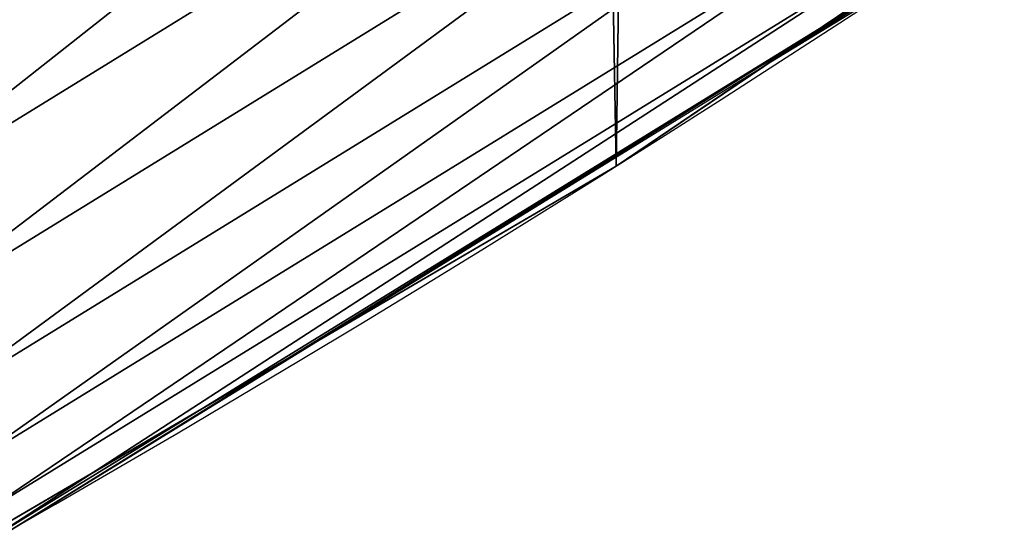
# Model space of a CAD drawing. Extents: x 2187 to 3984, y 1390 to 2039.
# Drawn here: x 3869 to 3882, y 1431 to 1437 of the extents above; entities that cross this region are included whole.
import ezdxf

# ---------------------------------------------------------------- set-up
doc = ezdxf.new("R2010")
doc.units = 0
doc.header["$LTSCALE"] = 25.4
doc.layers.get('0').update_dxf_attribs({"color": 13, "linetype": 'CONTINUOUS'})

msp = doc.modelspace()

# ---------------------------------------------------------------- linework, layer by layer
at = {"color": 0}
for p, q in [((3866.24378572055, 1434.402410114031, 453.4775339047579), (3878.784567707328, 1442.131490790949, 453.4775339047579)), ((3866.24378572055, 1434.402410114031, 453.4775339047579), (3878.784567707328, 1442.131490790949, 453.4775339047579)), ((3879.001369678694, 1436.756254489692, 440), (3885.46758009082, 1441.127116840599, 440)), ((3866.977896143604, 1433.119084636135, 451.5419760184574), (3879.60103984569, 1440.898926130279, 451.5419760184574)), ((3866.977896143604, 1433.119084636135, 451.5419760184574), (3879.60103984569, 1440.898926130279, 451.5419760184574)), ((3867.584433437777, 1432.0587744451, 449.4350018913004), (3880.275626101405, 1439.880555581789, 449.4350018913004)), ((3867.584433437777, 1432.0587744451, 449.4350018913004), (3880.275626101405, 1439.880555581789, 449.4350018913004)), ((3868.053647444392, 1431.238524152555, 447.1904813813707), (3880.7974824207, 1439.092749572394, 447.1904813813707)), ((3868.053647444392, 1431.238524152555, 447.1904813813707), (3880.7974824207, 1439.092749572394, 447.1904813813707)), ((3868.377995492838, 1430.671519378878, 444.8444954211096), (3881.158219901565, 1438.548172176791, 444.8444954211096)), ((3868.377995492838, 1430.671519378878, 444.8444954211096), (3881.158219901565, 1438.548172176791, 444.8444954211096)), ((3868.552263649906, 1430.36687479282, 442.4347560120629), (3881.352039646363, 1438.255577540973, 442.4347560120629)), ((3868.552263649906, 1430.36687479282, 442.4347560120629), (3881.352039646363, 1438.255577540973, 442.4347560120629)), ((3879.001369678694, 1436.756254489692, 440), (3881.375825979798, 1438.219669158282, 440)), ((3872.986945595288, 1433.049470573437, 440), (3879.001369678694, 1436.756254489692, 440)), ((3876.988121333002, 1435.395390732349, 440), (3879.001369678694, 1436.756254489692, 440)), ((3872.986945595288, 1433.049470573437, 440), (3876.988121333002, 1435.395390732349, 440)), ((3876.988121333002, 1435.395390732349), (3876.988121333002, 1435.395390732349, 440)), ((3876.988121333002, 1435.395390732349), (3876.988121333002, 1435.395390732349, 440)), ((3866.246993360024, 1429.097784655276, 440), (3872.986945595288, 1433.049470573437, 440)), ((3868.573650534383, 1430.329487592093, 440), (3872.986945595288, 1433.049470573437, 440))]:
    msp.add_line(p, q, dxfattribs=at)
at = {"color": 95}
msp.add_arc((3754.464681371949, 1629.807580783189), 229.8001152746743, 239.771179569038, 59.77117956903879, dxfattribs=at)
msp.add_arc((3754.464681371949, 1629.807580783189), 229.8001152746743, 239.771179569038, 59.77117956903879, dxfattribs=at)
msp.add_arc((3754.464681371949, 1629.807580783189), 229.8001152746743, 239.771179569038, 59.77117956903879, dxfattribs=at)
msp.add_arc((3754.464681371949, 1629.807580783189), 229.8001152746743, 239.771179569038, 59.77117956903879, dxfattribs=at)
msp.add_arc((3754.464681371949, 1629.807580783189), 229.8001152746743, 239.771179569038, 59.77117956903879, dxfattribs=at)
msp.add_arc((3754.464681371949, 1629.807580783189), 229.8001152746743, 239.771179569038, 59.77117956903879, dxfattribs=at)
msp.add_arc((3754.464681371949, 1629.807580783189), 229.8001152746743, 239.771179569038, 59.77117956903879, dxfattribs=at)
msp.add_arc((3754.464681371949, 1629.807580783189), 229.8001152746743, 239.771179569038, 59.77117956903879, dxfattribs=at)
msp.add_arc((3754.464681371949, 1629.807580783189), 229.8001152746743, 239.771179569038, 59.77117956903879, dxfattribs=at)
msp.add_arc((3754.464681371949, 1629.807580783189), 229.8001152746743, 239.771179569038, 59.77117956903879, dxfattribs=at)
msp.add_arc((3754.464681371949, 1629.807580783189), 229.8001152746743, 239.771179569038, 59.77117956903879, dxfattribs=at)
msp.add_arc((3754.464681371949, 1629.807580783189), 229.8001152746743, 239.771179569038, 59.77117956903879, dxfattribs=at)
msp.add_arc((3754.464681371949, 1629.807580783189), 229.8001152746743, 239.771179569038, 59.77117956903879, dxfattribs=at)
msp.add_arc((3754.464681371949, 1629.807580783189), 229.8001152746743, 239.771179569038, 59.77117956903879, dxfattribs=at)
msp.add_arc((3754.464681371949, 1629.807580783189), 229.8001152746743, 239.771179569038, 59.77117956903879, dxfattribs=at)
msp.add_arc((3754.464681371949, 1629.807580783189), 229.8001152746743, 239.771179569038, 59.77117956903879, dxfattribs=at)
msp.add_arc((3754.464681371949, 1629.807580783189), 229.8001152746743, 239.771179569038, 59.77117956903879, dxfattribs=at)
msp.add_arc((3754.464681371949, 1629.807580783189), 229.8001152746743, 239.771179569038, 59.77117956903879, dxfattribs=at)
msp.add_arc((3754.464681371949, 1629.807580783189), 229.8001152746743, 239.771179569038, 59.77117956903879, dxfattribs=at)
msp.add_arc((3754.464681371949, 1629.807580783189), 229.8001152746743, 239.771179569038, 59.77117956903879, dxfattribs=at)
msp.add_arc((3754.464681371949, 1629.807580783189), 229.8001152746743, 239.771179569038, 59.77117956903879, dxfattribs=at)
msp.add_arc((3754.464681371949, 1629.807580783189), 229.8001152746743, 239.771179569038, 59.77117956903879, dxfattribs=at)
msp.add_arc((3754.464681371949, 1629.807580783189), 229.8001152746743, 239.771179569038, 59.77117956903879, dxfattribs=at)
msp.add_arc((3754.464681371949, 1629.807580783189), 229.8001152746743, 239.771179569038, 59.77117956903879, dxfattribs=at)
msp.add_arc((3754.464681371949, 1629.807580783189), 229.8001152746743, 239.771179569038, 59.77117956903879, dxfattribs=at)
msp.add_arc((3754.464681371949, 1629.807580783189), 229.8001152746743, 239.771179569038, 59.77117956903879, dxfattribs=at)
msp.add_arc((3754.464681371949, 1629.807580783189), 229.8001152746743, 239.771179569038, 59.77117956903879, dxfattribs=at)
msp.add_arc((3754.464681371949, 1629.807580783189), 229.8001152746743, 239.771179569038, 59.77117956903879, dxfattribs=at)
msp.add_arc((3754.464681371949, 1629.807580783189), 229.8001152746743, 239.771179569038, 59.77117956903879, dxfattribs=at)
msp.add_arc((3754.464681371949, 1629.807580783189), 229.8001152746743, 239.771179569038, 59.77117956903879, dxfattribs=at)
msp.add_arc((3754.464681371949, 1629.807580783189), 229.8001152746743, 239.771179569038, 59.77117956903879, dxfattribs=at)
msp.add_arc((3754.464681371949, 1629.807580783189), 229.8001152746743, 239.771179569038, 59.77117956903879, dxfattribs=at)
msp.add_arc((3754.464681371949, 1629.807580783189), 229.8001152746743, 239.771179569038, 59.77117956903879, dxfattribs=at)
msp.add_arc((3754.464681371949, 1629.807580783189), 229.8001152746743, 239.771179569038, 59.77117956903879, dxfattribs=at)
msp.add_arc((3754.464681371949, 1629.807580783189), 229.8001152746743, 239.771179569038, 59.77117956903879, dxfattribs=at)
msp.add_arc((3754.464681371949, 1629.807580783189), 229.8001152746743, 239.771179569038, 59.77117956903879, dxfattribs=at)
msp.add_arc((3754.464681371949, 1629.807580783189), 229.8001152746743, 239.771179569038, 59.77117956903879, dxfattribs=at)
msp.add_arc((3754.464681371949, 1629.807580783189), 229.8001152746743, 239.771179569038, 59.77117956903879, dxfattribs=at)
msp.add_arc((3754.464681371949, 1629.807580783189), 229.8001152746743, 239.771179569038, 59.77117956903879, dxfattribs=at)
msp.add_arc((3754.464681371949, 1629.807580783189), 229.8001152746743, 239.771179569038, 59.77117956903879, dxfattribs=at)
msp.add_arc((3754.464681371949, 1629.807580783189), 229.8001152746743, 239.771179569038, 59.77117956903879, dxfattribs=at)
msp.add_arc((3754.464681371949, 1629.807580783189), 229.8001152746743, 239.771179569038, 59.77117956903879, dxfattribs=at)
msp.add_arc((3754.464681371949, 1629.807580783189), 229.8001152746743, 239.771179569038, 59.77117956903879, dxfattribs=at)
msp.add_arc((3754.464681371949, 1629.807580783189), 229.8001152746743, 239.771179569038, 59.77117956903879, dxfattribs=at)
msp.add_arc((3754.464681371949, 1629.807580783189), 229.8001152746743, 239.771179569038, 59.77117956903879, dxfattribs=at)
msp.add_arc((3754.464681371949, 1629.807580783189), 229.8001152746743, 239.771179569038, 59.77117956903879, dxfattribs=at)
msp.add_arc((3754.464681371949, 1629.807580783189), 229.8001152746743, 239.771179569038, 59.77117956903879, dxfattribs=at)
msp.add_arc((3754.464681371949, 1629.807580783189), 229.8001152746743, 239.771179569038, 59.77117956903879, dxfattribs=at)
msp.add_arc((3754.464681371949, 1629.807580783189), 229.8001152746743, 239.771179569038, 59.77117956903879, dxfattribs=at)
at = {"color": 0}
for centre, radius, start, end in [((3754.464681371949, 1629.807580783189), 229.8001152746743, 239.771179569038, 59.77117956903879), ((3754.464681371949, 1629.807580783189, 459.9999999999999), 212.4180875879361, 239.7711795690379, 59.771179569039)]:
    msp.add_arc(centre, radius, start, end, dxfattribs=at)
at = {"color": 109}
msp.add_arc((3754.464681371949, 1629.807580783189, 459.9999999999999), 212.4180875879361, 239.7711795690379, 59.771179569039, dxfattribs=at)
msp.add_arc((3754.464681371949, 1629.807580783189, 459.9999999999999), 212.4180875879361, 239.7711795690379, 59.771179569039, dxfattribs=at)
msp.add_arc((3754.464681371949, 1629.807580783189, 459.9999999999999), 212.4180875879361, 239.7711795690379, 59.771179569039, dxfattribs=at)
msp.add_arc((3754.464681371949, 1629.807580783189, 459.9999999999999), 212.4180875879361, 239.7711795690379, 59.771179569039, dxfattribs=at)
msp.add_arc((3754.464681371949, 1629.807580783189, 459.9999999999999), 212.4180875879361, 239.7711795690379, 59.771179569039, dxfattribs=at)
msp.add_arc((3754.464681371949, 1629.807580783189, 459.9999999999999), 212.4180875879361, 239.7711795690379, 59.771179569039, dxfattribs=at)
msp.add_arc((3754.464681371949, 1629.807580783189, 459.9999999999999), 212.4180875879361, 239.7711795690379, 59.771179569039, dxfattribs=at)
msp.add_arc((3754.464681371949, 1629.807580783189, 459.9999999999999), 212.4180875879361, 239.7711795690379, 59.771179569039, dxfattribs=at)
msp.add_arc((3754.464681371949, 1629.807580783189, 459.9999999999999), 212.4180875879361, 239.7711795690379, 59.771179569039, dxfattribs=at)
msp.add_arc((3754.464681371949, 1629.807580783189, 459.9999999999999), 212.4180875879361, 239.7711795690379, 59.771179569039, dxfattribs=at)
msp.add_arc((3754.464681371949, 1629.807580783189, 459.9999999999999), 212.4180875879361, 239.7711795690379, 59.771179569039, dxfattribs=at)
msp.add_arc((3754.464681371949, 1629.807580783189, 459.9999999999999), 212.4180875879361, 239.7711795690379, 59.771179569039, dxfattribs=at)
msp.add_arc((3754.464681371949, 1629.807580783189, 459.9999999999999), 212.4180875879361, 239.7711795690379, 59.771179569039, dxfattribs=at)
msp.add_arc((3754.464681371949, 1629.807580783189, 459.9999999999999), 212.4180875879361, 239.7711795690379, 59.771179569039, dxfattribs=at)
msp.add_arc((3754.464681371949, 1629.807580783189, 459.9999999999999), 212.4180875879361, 239.7711795690379, 59.771179569039, dxfattribs=at)
msp.add_arc((3754.464681371949, 1629.807580783189, 459.9999999999999), 212.4180875879361, 239.7711795690379, 59.771179569039, dxfattribs=at)
msp.add_arc((3754.464681371949, 1629.807580783189, 459.9999999999999), 212.4180875879361, 239.7711795690379, 59.771179569039, dxfattribs=at)
msp.add_arc((3754.464681371949, 1629.807580783189, 459.9999999999999), 212.4180875879361, 239.7711795690379, 59.771179569039, dxfattribs=at)
msp.add_arc((3754.464681371949, 1629.807580783189, 459.9999999999999), 212.4180875879361, 239.7711795690379, 59.771179569039, dxfattribs=at)
msp.add_arc((3754.464681371949, 1629.807580783189, 459.9999999999999), 212.4180875879361, 239.7711795690379, 59.771179569039, dxfattribs=at)
msp.add_arc((3754.464681371949, 1629.807580783189, 459.9999999999999), 212.4180875879361, 239.7711795690379, 59.771179569039, dxfattribs=at)
msp.add_arc((3754.464681371949, 1629.807580783189, 459.9999999999999), 212.4180875879361, 239.7711795690379, 59.771179569039, dxfattribs=at)
msp.add_arc((3754.464681371949, 1629.807580783189, 459.9999999999999), 212.4180875879361, 239.7711795690379, 59.771179569039, dxfattribs=at)
msp.add_arc((3754.464681371949, 1629.807580783189, 459.9999999999999), 212.4180875879361, 239.7711795690379, 59.771179569039, dxfattribs=at)
msp.add_arc((3754.464681371949, 1629.807580783189, 459.9999999999999), 212.4180875879361, 239.7711795690379, 59.771179569039, dxfattribs=at)
msp.add_arc((3754.464681371949, 1629.807580783189, 459.9999999999999), 212.4180875879361, 239.7711795690379, 59.771179569039, dxfattribs=at)
msp.add_arc((3754.464681371949, 1629.807580783189, 459.9999999999999), 212.4180875879361, 239.7711795690379, 59.771179569039, dxfattribs=at)
msp.add_arc((3754.464681371949, 1629.807580783189, 459.9999999999999), 212.4180875879361, 239.7711795690379, 59.771179569039, dxfattribs=at)
msp.add_arc((3754.464681371949, 1629.807580783189, 459.9999999999999), 212.4180875879361, 239.7711795690379, 59.771179569039, dxfattribs=at)
msp.add_arc((3754.464681371949, 1629.807580783189, 459.9999999999999), 212.4180875879361, 239.7711795690379, 59.771179569039, dxfattribs=at)
msp.add_arc((3754.464681371949, 1629.807580783189, 459.9999999999999), 212.4180875879361, 239.7711795690379, 59.771179569039, dxfattribs=at)
msp.add_arc((3754.464681371949, 1629.807580783189, 459.9999999999999), 212.4180875879361, 239.7711795690379, 59.771179569039, dxfattribs=at)
msp.add_arc((3754.464681371949, 1629.807580783189, 459.9999999999999), 212.4180875879361, 239.7711795690379, 59.771179569039, dxfattribs=at)
msp.add_arc((3754.464681371949, 1629.807580783189, 459.9999999999999), 212.4180875879361, 239.7711795690379, 59.771179569039, dxfattribs=at)
msp.add_arc((3754.464681371949, 1629.807580783189, 459.9999999999999), 212.4180875879361, 239.7711795690379, 59.771179569039, dxfattribs=at)
msp.add_arc((3754.464681371949, 1629.807580783189, 459.9999999999999), 212.4180875879361, 239.7711795690379, 59.771179569039, dxfattribs=at)
msp.add_arc((3754.464681371949, 1629.807580783189, 459.9999999999999), 212.4180875879361, 239.7711795690379, 59.771179569039, dxfattribs=at)
msp.add_arc((3754.464681371949, 1629.807580783189, 459.9999999999999), 212.4180875879361, 239.7711795690379, 59.771179569039, dxfattribs=at)
msp.add_arc((3754.464681371949, 1629.807580783189, 459.9999999999999), 212.4180875879361, 239.7711795690379, 59.771179569039, dxfattribs=at)
msp.add_arc((3754.464681371949, 1629.807580783189, 459.9999999999999), 212.4180875879361, 239.7711795690379, 59.771179569039, dxfattribs=at)
msp.add_arc((3754.464681371949, 1629.807580783189, 459.9999999999999), 212.4180875879361, 239.7711795690379, 59.771179569039, dxfattribs=at)
msp.add_arc((3754.464681371949, 1629.807580783189, 459.9999999999999), 212.4180875879361, 239.7711795690379, 59.771179569039, dxfattribs=at)
msp.add_arc((3754.464681371949, 1629.807580783189, 459.9999999999999), 212.4180875879361, 239.7711795690379, 59.771179569039, dxfattribs=at)
msp.add_arc((3754.464681371949, 1629.807580783189, 459.9999999999999), 212.4180875879361, 239.7711795690379, 59.771179569039, dxfattribs=at)
msp.add_arc((3754.464681371949, 1629.807580783189, 459.9999999999999), 212.4180875879361, 239.7711795690379, 59.771179569039, dxfattribs=at)
msp.add_arc((3754.464681371949, 1629.807580783189, 459.9999999999999), 212.4180875879361, 239.7711795690379, 59.771179569039, dxfattribs=at)
msp.add_arc((3754.464681371949, 1629.807580783189, 459.9999999999999), 212.4180875879361, 239.7711795690379, 59.771179569039, dxfattribs=at)
msp.add_arc((3754.464681371949, 1629.807580783189, 459.9999999999999), 212.4180875879361, 239.7711795690379, 59.771179569039, dxfattribs=at)

# ---------------------------------------------------------------- meshes
at = {"color": 0}
mesh = msp.add_polyface(dxfattribs=at)
corners = [(2200.848845892908, 1652.17604974355), (2200.219280990652, 1622.722215109807), (2200.061799867634, 1637.459226887199), (2201.320642138247, 1608.025571953846), (2202.577184925538, 1666.812209096993), (2203.361357581227, 1593.429689078464), (2205.239714849708, 1681.307561829299), (2206.3330415821, 1578.994544097202), (2208.825494758852, 1695.602543426849), (2210.223482853884, 1564.779454117118), (2213.319789914173, 1709.638412743994), (2215.016694738898, 1550.842831992067), (2218.704132292855, 1723.357493383024), (2220.692980901363, 1537.241946291756), (2224.956396477128, 1736.70341069886), (2227.229016263879, 1524.03268597291), (2232.050890572351, 1749.621323454563), (2234.597942855166, 1511.269330719556), (2239.958461780524, 1762.058149175734), (2242.769480175229, 1499.004327896161), (2248.646616195381, 1773.962782277795), (2251.710049624435, 1487.288077030161), (2258.07965232683, 1785.286304069794), (2261.382912485166, 1476.168722709493), (2268.218807806028, 1795.982183771799), (2271.748320889109, 1465.691956746154), (2279.022418668266, 1806.006469719856), (2282.763681149757, 1455.900830418746), (2290.446090559146, 1815.317969972802), (2294.38372878901, 1446.83557756554), (2302.442881160499, 1823.878421578787), (2306.560714538628, 1438.533449255), (2314.963493086438, 1831.65264780595), (2319.244600552212, 1431.028560713154), (2318.085321403912, 1833.632830110388), (2320.194685661134, 1834.831744599306), (2332.383266021444, 1424.351751136814), (2349.789913537813, 1851.33254293515), (2345.922721351677, 1418.530456968702), (2359.807330016756, 1413.588599155216), (2379.46162781114, 1867.043433478457), (2373.980037181436, 1409.546484850139), (2388.382604151943, 1406.42072396818), (2409.466653448354, 1882.107999389621), (2402.955847691252, 1404.224160931278), (2417.639883215711, 1402.965821888111), (2439.790913962244, 1896.519173313587), (2432.374370873631, 1402.650877623721), (2447.098763494691, 1403.280622311647), (2470.420183100514, 1910.270194426088), (2461.752555391239, 1404.852468195885), (2476.275530989141, 1407.359956224537), (2501.340091519836, 1923.354611605404), (2490.608012266497, 1410.792782591439), (2504.691103983433, 1415.136841076711), (2532.53613352704, 1935.766286458809), (2518.46693569527, 1420.374281012238), (2531.878899554596, 1426.483580633899), (2544.871882925056, 1433.439635519108), (2563.993673884272, 1947.499396202339), (2547.210451679393, 1434.785929259384), (2550.28039250249, 1436.541626540081), (2551.986041964599, 1437.510477387553), (2675.245230104387, 1497.46914327176), (2595.697954675026, 1958.548436392449), (2627.634102227499, 1968.908223508417), (2659.787134092496, 1978.573897384039), (2692.141966072209, 1987.540923487805), (2810.4196389497, 1542.981079527278), (2724.683419296821, 1995.805095050163), (2757.396227345435, 2003.362535037091), (2790.265043408169, 2010.209697968944), (2823.27444748591, 2016.343371583804), (2950.336514895362, 1570.451687064309), (2856.408953624425, 2021.760678344451), (2889.653017179345, 2026.459076788325), (2922.991042108844, 2030.436362719808), (2956.40738829028, 2033.690670244339), (3092.642016370937, 1579.42446270121), (2989.88637885752, 2036.220472643738), (3023.412307555628, 2038.024583092438), (3056.969446109194, 2039.102155214314), (3090.542051601115, 2039.452683479717), (3124.114373858166, 2039.076003442628), (3234.901256791653, 1569.745879759098), (3157.670662839972, 2037.972291817851), (3191.195176028003, 2036.142066398041), (3224.672185810924, 2033.586185810869), (3258.085986863042, 2030.305849116137), (3374.680141112196, 1541.58154147553), (3291.420903512267, 2026.302595243294), (3324.661297094159, 2021.578302269463), (3357.791573288574, 2016.13518653833), (3390.796189435639, 2009.975801620432), (3509.627121243381, 1495.39962183288), (3423.659661827275, 2003.103037115112), (3456.366572971289, 1995.520117294978), (3488.901578824266, 1987.230599593204), (3521.249415990028, 1978.238372934642), (3632.56639787139, 1434.840584044946), (3553.394908880267, 1968.547655911367), (3585.322976834003, 1958.162994803594), (3617.01864119246, 1947.08926144683), (3648.467032326194, 1935.331650946309), (3637.371728466466, 1432.069071645144), (3638.770750956428, 1431.255301911194), (3651.729744729603, 1424.250713290646), (3679.653396610861, 1922.895679239796), (3665.110898394016, 1418.090801930435), (3678.85922591901, 1412.800880227636), (3692.918232477782, 1408.402685605211), (3710.563103348842, 1909.787180509818), (3707.230146596731, 1404.914291188274), (3721.736157550847, 1402.350031537741), (3741.181651632936, 1896.012304446675), (3736.376657029589, 1400.72044374655), (3751.091484080225, 1400.032224140478), (3771.494677149392, 1881.577513363332), (3765.82017232208, 1400.288200761511), (3780.502198415877, 1401.487321746806), (3801.487958916669, 1866.489579163756), (3795.077230767109, 1403.624659651023), (3809.485377441512, 1406.691431694257), (3831.145117568284, 1850.756804739072), (3823.667432273864, 1410.675035852361), (3837.565118158815, 1415.55910264137), (3860.092639962409, 1834.583260290783), (3851.121326524024, 1421.323562383217), (3864.280352001516, 1427.944727676352), (3870.158611787467, 1828.359859655185), (3876.988121333002, 1435.395390732349), (3882.642194384294, 1820.539377131422), (3889.192415568493, 1443.644935178549), (3894.599068086164, 1811.935136744621), (3900.843084645164, 1452.6594618673), (3905.980099534291, 1802.582495164138), (3911.892253464715, 1462.401928174829), (3916.738521629235, 1792.519884400359), (3922.29451862243, 1472.832300217326), (3926.830125706932, 1781.788653879339), (3932.007134979493, 1483.90771735876), (3936.213443201586, 1770.432900529128), (3940.990191311946, 1495.582668334428), (3944.849916048893, 1758.499287576045), (3949.20677431446, 1507.809178266501), (3952.704055129409, 1746.036852795465), (3956.623120285026, 1520.537005803091), (3959.743586100944, 1733.096807005086), (3963.208753867249, 1533.713849570738), (3965.939582020759, 1719.732323628692), (3968.936613280125, 1547.285563091978), (3971.266582212584, 1705.998320195149), (3973.783161520706, 1561.196377284829), (3975.702696889993, 1691.9512326705), (3977.728483082687, 1575.389129629911), (3979.229697106232, 1677.648783550474), (3980.756365793506, 1589.805499063504), (3981.833089660877, 1663.149744666372), (3982.854367433621, 1604.386245631302), (3983.50217665549, 1648.513695679002), (3984.013866864275, 1619.071453918098), (3984.230099453595, 1633.800779253075)]
mesh.append_faces([[corners[k] for k in face] for face in [(0, 1, 2), (160, 159, 161)]], dxfattribs={"vtx0": -1, "color": 0})
mesh.append_faces([[corners[k] for k in face] for face in [(1, 0, 3), (3, 4, 5), (5, 6, 7), (7, 8, 9), (9, 10, 11), (11, 12, 13), (13, 14, 15), (15, 16, 17), (17, 18, 19), (19, 20, 21), (21, 22, 23), (23, 24, 25), (25, 26, 27), (27, 28, 29), (29, 30, 31), (31, 32, 33), (33, 35, 36), (36, 37, 38), (38, 37, 39), (39, 40, 41), (41, 40, 42), (42, 43, 44), (44, 43, 45), (45, 46, 47), (47, 46, 48), (48, 49, 50), (50, 49, 51), (51, 52, 53), (53, 52, 54), (54, 55, 56), (56, 55, 57), (57, 55, 58), (58, 59, 60), (60, 59, 61), (61, 59, 62), (62, 59, 63), (63, 67, 68), (68, 72, 73), (73, 77, 78), (78, 83, 84), (84, 88, 89), (89, 93, 94), (94, 98, 99), (99, 103, 104), (104, 103, 105), (105, 103, 106), (106, 107, 108), (108, 107, 109), (109, 107, 110), (110, 111, 112), (112, 111, 113), (113, 114, 115), (115, 114, 116), (116, 117, 118), (118, 117, 119), (119, 120, 121), (121, 120, 122), (122, 123, 124), (124, 123, 125), (125, 126, 127), (127, 126, 128), (128, 129, 130), (130, 131, 132), (132, 133, 134), (134, 135, 136), (136, 137, 138), (138, 139, 140), (140, 141, 142), (142, 143, 144), (144, 145, 146), (146, 147, 148), (148, 149, 150), (150, 151, 152), (152, 153, 154), (154, 155, 156), (156, 157, 158), (158, 159, 160)]], dxfattribs={"vtx0": -1, "vtx1": -1, "color": 0})
mesh.append_faces([[corners[k] for k in face] for face in [(3, 0, 4), (5, 4, 6), (7, 6, 8), (9, 8, 10), (11, 10, 12), (13, 12, 14), (15, 14, 16), (17, 16, 18), (19, 18, 20), (21, 20, 22), (23, 22, 24), (25, 24, 26), (27, 26, 28), (29, 28, 30), (31, 30, 32), (33, 32, 34), (33, 34, 35), (36, 35, 37), (39, 37, 40), (42, 40, 43), (45, 43, 46), (48, 46, 49), (51, 49, 52), (54, 52, 55), (58, 55, 59), (63, 59, 64), (63, 64, 65), (63, 65, 66), (63, 66, 67), (68, 67, 69), (68, 69, 70), (68, 70, 71), (68, 71, 72), (73, 72, 74), (73, 74, 75), (73, 75, 76), (73, 76, 77), (78, 77, 79), (78, 79, 80), (78, 80, 81), (78, 81, 82), (78, 82, 83), (84, 83, 85), (84, 85, 86), (84, 86, 87), (84, 87, 88), (89, 88, 90), (89, 90, 91), (89, 91, 92), (89, 92, 93), (94, 93, 95), (94, 95, 96), (94, 96, 97), (94, 97, 98), (99, 98, 100), (99, 100, 101), (99, 101, 102), (99, 102, 103), (106, 103, 107), (110, 107, 111), (113, 111, 114), (116, 114, 117), (119, 117, 120), (122, 120, 123), (125, 123, 126), (128, 126, 129), (130, 129, 131), (132, 131, 133), (134, 133, 135), (136, 135, 137), (138, 137, 139), (140, 139, 141), (142, 141, 143), (144, 143, 145), (146, 145, 147), (148, 147, 149), (150, 149, 151), (152, 151, 153), (154, 153, 155), (156, 155, 157), (158, 157, 159)]], dxfattribs={"vtx0": -1, "vtx2": -1, "color": 0})
mesh = msp.add_polyface(dxfattribs=at)
corners = [(3442.283997554392, 1739.263749923012, 459.9999999999997), (3516.657170568332, 1666.750872798369, 459.9999999999997), (3427.999552022337, 1696.07157678522, 459.9999999999997), (3521.95677807924, 1712.914497011752, 459.9999999999997), (3462.761949545205, 1801.183356526549, 459.9999999999997), (3530.799530075273, 1739.652508954187, 459.9999999999997), (3451.126749550425, 1766.001761865447, 459.9999999999997), (3548.388538397316, 1772.865069770019, 459.9999999999997), (2217.846361109057, 1646.446030791162, 459.9999999999999), (2217.846361109052, 1618.646252533895, 459.9999999999999), (2217.391325853872, 1632.546141662524, 459.9999999999999), (2219.209518343801, 1604.805884864464, 459.9999999999999), (2219.209518343795, 1660.286398460594, 459.9999999999999), (2221.474960309539, 1674.007978091652, 459.9999999999999), (2221.474960309537, 1591.084305233398, 459.9999999999999), (2224.63298603598, 1577.540271551267, 459.9999999999999), (2224.632986035976, 1687.552011773791, 459.9999999999999), (2228.67007237214, 1700.860501875454, 459.9999999999999), (2228.670072372136, 1564.2317814496, 459.9999999999999), (2233.568931894551, 1551.215823926178, 459.9999999999999), (2233.568931894545, 1713.876459398874, 459.9999999999999), (2239.308586934615, 1726.544148015695, 459.9999999999999), (2239.308586934622, 1538.548135309367, 459.9999999999999), (2245.864459408329, 1738.809322738467, 459.9999999999999), (2245.864459408338, 1526.282960586585, 459.9999999999999), (2253.208476063249, 1750.619462206061, 459.9999999999999), (2253.208476063255, 1514.472821119002, 459.9999999999999), (2261.309188692604, 1761.923993588134, 459.9999999999999), (2255.457651987695, 1511.334099751512, 459.9999999999999), (2261.30918869261, 1503.168289736929, 459.9999999999999), (2270.131908801266, 1772.674509145811, 459.9999999999999), (2270.131908801267, 1492.417774179245, 459.9999999999999), (2279.638856147244, 1782.824973521031, 459.9999999999999), (2279.638856147249, 1482.267309804026, 459.9999999999999), (2289.789320522467, 1792.331920867003, 459.9999999999999), (2289.789320522463, 1472.760362458052, 459.9999999999999), (2300.539836080146, 1463.93764234939, 459.9999999999999), (2300.539836080141, 1801.154640975669, 459.9999999999999), (2311.844367462217, 1809.25535360502, 459.9999999999999), (2311.844367462223, 1455.836929720035, 459.9999999999999), (2323.650689965219, 1816.605981436548, 459.9999999999999), (2323.654506929814, 1448.492913065106, 459.9999999999999), (2327.001107485049, 1818.70685169139, 459.9999999999999), (2335.91968165258, 1441.937040591406, 459.9999999999999), (2328.721677520954, 1819.684784420733, 459.9999999999999), (2358.090067331393, 1836.059109353449, 459.9999999999999), (2348.587370269401, 1436.197385551327, 459.9999999999999), (2361.603327792822, 1431.298526028925, 459.9999999999999), (2387.429037805216, 1851.59381521916, 459.9999999999999), (2374.91181789449, 1427.261439692764, 459.9999999999999), (2388.455851576626, 1424.103413966318, 459.9999999999999), (2417.097581830933, 1866.489444450329, 459.9999999999999), (2402.177431207685, 1421.837972000578, 459.9999999999999), (2416.01779887711, 1420.474814765837, 459.9999999999999), (2429.917688005752, 1420.019779510649, 459.9999999999999), (2447.081780777518, 1880.739008946456, 459.9999999999999), (2443.817577134381, 1420.474814765839, 459.9999999999999), (2457.657944803817, 1421.837972000577, 459.9999999999999), (2477.367567928355, 1894.335823700339, 459.9999999999999), (2471.379524434875, 1424.103413966321, 459.9999999999999), (2484.923558117012, 1427.261439692765, 459.9999999999999), (2507.940735080459, 1907.273509934269, 459.9999999999999), (2498.232048218679, 1431.298526028926, 459.9999999999999), (2511.248005742098, 1436.197385551325, 459.9999999999999), (2538.78693921004, 1919.545998092534, 459.9999999999999), (2523.915694358914, 1441.937040591403, 459.9999999999999), (2536.180869081687, 1448.492913065107, 459.9999999999999), (2538.559636803945, 1449.862364690843, 459.9999999999999), (2541.673201898981, 1451.643010666003, 459.9999999999999), (2569.891709201358, 1931.147530688883, 459.9999999999999), (2543.883496020743, 1452.898512092645, 459.9999999999999), (2591.616249596469, 1781.831288206442, 459.9999999999999), (2668.643271221657, 1513.587129225, 459.9999999999999), (2601.795636203003, 1755.450791205607, 459.9999999999999), (2648.067878926235, 1773.305763680774, 459.9999999999999), (2698.061801856707, 1643.743484055711, 459.9999999999999), (2805.952932988247, 1559.817984806097, 459.9999999999999), (2729.548201502861, 1655.893074521572, 459.9999999999999), (2761.125412562416, 1986.384210502874, 459.9999999999999), (2793.625631966353, 1993.154588150642, 459.9999999999999), (2826.264862806683, 1999.219477675554, 459.9999999999999), (2888.345950758541, 1695.266636403343, 460.0000000000001), (2948.105679357425, 1587.727572405347, 459.9999999999999), (2867.107156824412, 1861.061360066826, 460.0000000000001), (2859.027792791372, 2004.576033809594, 459.9999999999999), (2921.821556627839, 1699.554960417328, 460.0000000000001), (2929.780994499871, 1770.449311609472, 460.0000000000001), (2936.83069404796, 1769.929903032491, 460.0000000000001), (2942.345168990018, 1767.935018186921, 460.0000000000001), (2947.779736910191, 1764.320608705527, 460.0000000000001), (2968.544359682575, 1742.209073169544, 460.0000000000001), (3092.685221471074, 1596.8437329165, 459.9999999999999), (2997.367856359913, 1709.232664611053, 460.0000000000001), (3037.402871487382, 1714.36126833048, 460.0000000000001), (3057.339164794437, 2021.723040321273, 459.9999999999999), (3090.53528120967, 2022.069637701329, 459.9999999999999), (3123.731117566278, 2021.697181820134, 459.9999999999999), (3147.512659632597, 1714.609526499825, 460.0000000000001), (3237.217763278624, 1587.010486305724, 459.9999999999999), (3274.05682422045, 1702.424709336576, 460.0000000000001), (3379.230312917752, 1558.396082148826, 459.9999999999999), (3276.756061744506, 1730.457362837209, 460.0000000000001), (3284.18944367908, 1840.964590366684, 460.0000000000001), (3286.899609290278, 1869.110736391617, 460.0000000000001), (3289.161442500768, 2009.067016857024, 459.9999999999999), (3322.0290724885, 2004.395702931846, 459.9999999999999), (3354.787819964422, 1999.013627253634, 459.9999999999999), (3387.422316566769, 1992.923314756739, 459.9999999999999), (3387.114486119574, 1679.930546991865, 459.9999999999997), (3439.598188249884, 1838.62660167859, 459.9999999999997), (3419.91725222447, 1986.127622636031, 459.9999999999999), (3452.257382339803, 1978.629739006561, 459.9999999999999), (3557.267091008722, 1799.711332772968, 459.9999999999997), (3484.427534940129, 1970.433181407823, 459.9999999999999), (3516.412617795672, 1961.541795153588, 459.9999999999999), (3548.197625499829, 1951.959751527897, 459.9999999999999), (3579.767646508794, 1941.691545828183, 459.9999999999999), (3516.308953442381, 1511.484659934871, 459.9999999999999), (3507.814418572296, 1640.012860855923, 459.9999999999997), (3640.757801689311, 1450.182017603124, 459.9999999999999), (3611.107870137094, 1930.741995256339, 459.9999999999999), (3642.20359350591, 1919.116236658776, 459.9999999999999), (3646.083767455644, 1447.110224753441, 459.9999999999999), (3673.040228440628, 1906.819724116571, 459.9999999999999), (3647.52181315353, 1446.273750463721, 459.9999999999999), (3659.754472865961, 1439.672312252418, 459.9999999999999), (3672.392696231381, 1433.885062451061, 459.9999999999999), (3685.382364437101, 1428.93678295177, 459.9999999999999), (3703.603308314829, 1893.858226386704, 459.9999999999999), (3698.667853729644, 1424.848663047044, 459.9999999999999), (3712.192273604231, 1421.638208693927, 459.9999999999999), (3733.87849483703, 1880.237824195772, 459.9999999999999), (3725.897710418664, 1419.319167550841, 459.9999999999999), (3739.7254753884, 1417.901470107984, 459.9999999999999), (3763.851584777406, 1865.96490738723, 459.9999999999999), (3753.61635590096, 1417.391187163455, 459.9999999999999), (3767.510869073423, 1417.790503827171, 459.9999999999999), (3793.508516630997, 1851.046171923727, 459.9999999999999), (3781.349516467263, 1419.097710163855, 459.9999999999999), (3795.073038869789, 1421.307208515306, 459.9999999999999), (3822.83219906688, 1835.490302715748, 459.9999999999999), (3808.6226700512, 1424.409537470367, 459.9999999999999), (3821.940388410599, 1428.391412380176, 459.9999999999999), (3834.969165433403, 1433.235782245055, 459.9999999999999), (3851.284870838027, 1819.593240946599, 459.9999999999999), (3847.653209896185, 1438.921902729533, 459.9999999999999), (3859.938206773261, 1445.425424992732, 459.9999999999999), (3861.409408112833, 1813.344600672501, 459.9999999999999), (3871.771549821974, 1452.718499953894, 459.9999999999999), (3873.18226352291, 1805.954052853295, 459.9999999999999), (3883.102566850714, 1460.769897546375, 459.9999999999999), (3884.448610542832, 1797.812408368033, 459.9999999999999), (3893.882736704984, 1469.545140449609, 459.9999999999999), (3895.158346422556, 1788.951341418481, 459.9999999999999), (3904.065897042464, 1479.006651726295, 459.9999999999999), (3905.265610428839, 1779.408796453699, 459.9999999999999), (3913.608442007241, 1489.113915732581, 459.9999999999999), (3914.727121705519, 1769.225636116214, 459.9999999999999), (3922.469508956792, 1499.823651612299, 459.9999999999999), (3923.502364608768, 1758.44546626195, 459.9999999999999), (3928.515816640442, 1508.190487167024, 459.9999999999999), (3931.553762201249, 1747.114449233213, 459.9999999999999), (3930.61115344205, 1511.089998632223, 459.9999999999999), (3937.998511691412, 1522.864712564767, 459.9999999999999), (3938.846837162399, 1735.281106184496, 459.9999999999999), (3944.59994990272, 1535.097372277198, 459.9999999999999), (3945.350359425602, 1722.996109307421, 459.9999999999999), (3950.387199704071, 1547.735595642623, 459.9999999999999), (3951.036479910077, 1710.312064844649, 459.9999999999999), (3955.335479203362, 1560.725263848337, 459.9999999999999), (3955.880849774966, 1697.283287821838, 459.9999999999999), (3959.423599108091, 1574.010753140881, 459.9999999999999), (3959.862724684765, 1683.965569462435, 459.9999999999999), (3962.634053461211, 1587.535173015471, 459.9999999999999), (3962.965053639828, 1670.415938281024, 459.9999999999999), (3964.953094604297, 1601.2406098299, 459.9999999999999), (3965.174551991277, 1656.692415878501, 459.9999999999999), (3966.370792047146, 1615.068374799635, 459.9999999999999), (3966.481758327961, 1642.853768484663, 459.9999999999999), (3966.881074991685, 1628.959255312194, 459.9999999999999), (2601.240452635773, 1942.072665007569, 459.9999999999999), (2715.540761717314, 1829.649777708902, 459.9999999999999), (2632.818462637439, 1952.316275656776, 459.9999999999999), (2664.610924772971, 1961.873556973057, 459.9999999999999), (2696.6029240014, 1970.740025275932, 459.9999999999999), (2728.779451671407, 1978.9115209713, 459.9999999999999), (2725.720148323847, 1803.269280708067, 459.9999999999999), (2679.554278572389, 1785.455354146635, 459.9999999999999), (2919.740752761619, 1769.637292285065, 460.0000000000001), (2912.955156977301, 1768.768037417366, 460.0000000000001), (2891.899051596412, 2009.221743590609, 459.9999999999999), (2937.564259718239, 1870.087123109774, 460.0000000000001), (2924.863218076723, 2013.154427541216, 459.9999999999999), (2957.904827500742, 2016.372240691325, 459.9999999999999), (2960.651120327605, 1871.909495158361, 460.0000000000001), (2991.008378805449, 2018.873673443638, 459.9999999999999), (2976.757868511886, 1870.567448173758, 460.0000000000001), (2988.395691123328, 1865.750452203366, 460.0000000000001), (2998.075775014182, 1857.147977294536, 460.0000000000001), (3024.158341868605, 2020.65755228186, 459.9999999999999), (3005.072532298775, 1845.601035461144, 460.0000000000001), (3008.660375091425, 1831.95063871713, 460.0000000000001), (3009.117907882467, 1822.939042467265, 460.0000000000001), (3013.015729194804, 1744.112664547086, 460.0000000000001), (3194.416856962494, 1849.608707295948, 460.0000000000001), (3274.395726521783, 1804.680564763933, 460.0000000000001), (3190.865228641369, 1812.723636900391, 460.0000000000001), (3156.911100447597, 2020.605847410782, 459.9999999999999), (3163.533235382662, 1880.989567114892, 460.0000000000001), (3190.059663874453, 2018.79614645931, 459.9999999999999), (3223.161256607706, 2016.268927964588, 459.9999999999999), (3256.200349443929, 2013.025377539951, 459.9999999999999), (3188.165991117314, 1784.690983399771, 460.0000000000001), (3183.805684347684, 1739.407466206447, 460.0000000000001), (3271.696488997728, 1776.647911263312, 460.0000000000001), (2980.764344386426, 1783.658257413107, 460.0000000000001), (2981.565157950915, 1774.82713857799, 460.0000000000001), (2970.804215382937, 1780.201893487097, 460.0000000000001), (2989.223383895583, 1788.06463466736, 460.0000000000001), (2990.511470058631, 1768.587703738087, 460.0000000000001), (2996.181333910422, 1793.421025249836, 460.0000000000001), (3000.157033281468, 1759.133056537681, 460.0000000000001), (3001.638194430917, 1799.727429160565, 460.0000000000001), (3005.606817552207, 1806.827437688981, 460.0000000000001), (3008.100055369394, 1814.564642124548, 460.0000000000001)]
mesh.append_faces([[corners[k] for k in face] for face in [(0, 1, 2), (4, 5, 6), (8, 9, 10), (177, 178, 179), (186, 77, 187), (188, 85, 189), (204, 205, 206), (212, 101, 213), (215, 216, 217)]], dxfattribs={"vtx0": -1, "color": 0})
mesh.append_faces([[corners[k] for k in face] for face in [(9, 8, 11), (11, 13, 14), (14, 13, 15), (15, 17, 18), (18, 17, 19), (19, 21, 22), (22, 23, 24), (24, 25, 26), (26, 27, 28), (28, 27, 29), (29, 30, 31), (31, 32, 33), (33, 34, 35), (35, 34, 36), (36, 38, 39), (39, 40, 41), (41, 42, 43), (43, 45, 46), (46, 45, 47), (47, 48, 49), (49, 48, 50), (50, 51, 52), (52, 51, 53), (53, 51, 54), (54, 55, 56), (56, 55, 57), (57, 58, 59), (59, 58, 60), (60, 61, 62), (62, 61, 63), (63, 64, 65), (65, 64, 66), (66, 64, 67), (67, 64, 68), (68, 69, 70), (70, 71, 72), (72, 75, 76), (76, 81, 82), (81, 80, 83), (82, 90, 91), (91, 97, 98), (98, 99, 100), (108, 107, 109), (109, 111, 112), (117, 1, 119), (119, 121, 122), (122, 123, 124), (124, 123, 125), (125, 123, 126), (126, 123, 127), (127, 128, 129), (129, 128, 130), (130, 131, 132), (132, 131, 133), (133, 134, 135), (135, 134, 136), (136, 137, 138), (138, 137, 139), (139, 140, 141), (141, 140, 142), (142, 140, 143), (143, 144, 145), (145, 144, 146), (146, 147, 148), (148, 149, 150), (150, 151, 152), (152, 153, 154), (154, 155, 156), (156, 157, 158), (158, 159, 160), (160, 161, 162), (162, 161, 163), (163, 164, 165), (165, 166, 167), (167, 168, 169), (169, 170, 171), (171, 172, 173), (173, 174, 175), (175, 176, 177), (180, 71, 69), (71, 180, 181), (181, 185, 186), (190, 83, 84), (83, 190, 191), (191, 193, 194), (194, 195, 196), (196, 195, 197), (197, 195, 198), (198, 199, 200), (200, 199, 201), (201, 199, 202), (203, 199, 93), (207, 97, 96), (97, 207, 208), (208, 209, 103), (216, 218, 219), (219, 220, 221), (221, 222, 203)]], dxfattribs={"vtx0": -1, "vtx1": -1, "color": 0})
mesh.append_faces([[corners[k] for k in face] for face in [(70, 69, 71), (76, 77, 78), (76, 80, 81), (82, 85, 86), (91, 93, 94), (91, 96, 97), (100, 101, 102), (100, 103, 104), (100, 107, 108), (119, 1, 3), (119, 5, 7), (119, 112, 116), (77, 186, 185), (202, 199, 203), (205, 102, 101)]], dxfattribs={"vtx0": -1, "vtx1": -1, "vtx2": -1, "color": 0})
mesh.append_faces([[corners[k] for k in face] for face in [(1, 0, 3), (5, 4, 7), (11, 8, 12), (11, 12, 13), (15, 13, 16), (15, 16, 17), (19, 17, 20), (19, 20, 21), (22, 21, 23), (24, 23, 25), (26, 25, 27), (29, 27, 30), (31, 30, 32), (33, 32, 34), (36, 34, 37), (36, 37, 38), (39, 38, 40), (41, 40, 42), (43, 42, 44), (43, 44, 45), (47, 45, 48), (50, 48, 51), (54, 51, 55), (57, 55, 58), (60, 58, 61), (63, 61, 64), (68, 64, 69), (72, 71, 73), (72, 73, 74), (72, 74, 75), (76, 75, 77), (76, 78, 79), (76, 79, 80), (83, 80, 84), (82, 81, 85), (82, 86, 87), (82, 87, 88), (82, 88, 89), (82, 89, 90), (91, 90, 92), (91, 92, 93), (91, 94, 95), (91, 95, 96), (98, 97, 99), (100, 99, 101), (100, 102, 103), (100, 104, 105), (100, 105, 106), (100, 106, 107), (109, 107, 110), (109, 110, 111), (112, 111, 113), (112, 113, 114), (112, 114, 115), (112, 115, 116), (108, 117, 100), (117, 108, 118), (117, 118, 1), (119, 3, 5), (119, 7, 112), (119, 116, 120), (119, 120, 121), (122, 121, 123), (127, 123, 128), (130, 128, 131), (133, 131, 134), (136, 134, 137), (139, 137, 140), (143, 140, 144), (146, 144, 147), (148, 147, 149), (150, 149, 151), (152, 151, 153), (154, 153, 155), (156, 155, 157), (158, 157, 159), (160, 159, 161), (163, 161, 164), (165, 164, 166), (167, 166, 168), (169, 168, 170), (171, 170, 172), (173, 172, 174), (175, 174, 176), (177, 176, 178), (181, 180, 182), (181, 182, 183), (181, 183, 184), (181, 184, 185), (77, 185, 78), (85, 188, 86), (191, 190, 192), (191, 192, 193), (194, 193, 195), (198, 195, 199), (93, 199, 94), (205, 204, 102), (208, 207, 209), (103, 209, 210), (103, 210, 211), (103, 211, 104), (101, 212, 214), (101, 214, 205), (216, 215, 218), (219, 218, 220), (221, 220, 222), (203, 222, 223), (203, 223, 224), (203, 224, 202)]], dxfattribs={"vtx0": -1, "vtx2": -1, "color": 0})
at = {"color": 109}
mesh = msp.add_polyface(dxfattribs=at)
corners = [(3865.393903080414, 1435.88812127008, 455.2105612284469), (3876.780535175338, 1445.156823269186, 456.7131993704971), (3864.441910187079, 1437.552335121872, 456.7131993704971), (3877.839334572426, 1443.558435941226, 455.2105612284469)]
mesh.append_faces([[corners[k] for k in face] for face in [(0, 1, 2), (1, 0, 3)]], dxfattribs={"vtx0": -1, "color": 109})
at = {"color": 95}
mesh = msp.add_polyface(dxfattribs=at)
corners = [(3889.192415568493, 1443.644935178549, 440), (3876.988121333002, 1435.395390732349), (3889.192415568493, 1443.644935178549), (3876.988121333002, 1435.395390732349, 440), (3885.46758009082, 1441.127116840599, 440), (3879.001369678694, 1436.756254489692, 440)]
mesh.append_faces([[corners[k] for k in face] for face in [(0, 1, 2), (3, 4, 5)]], dxfattribs={"vtx0": -1, "color": 95})
mesh.append_faces([[corners[k] for k in face] for face in [(1, 0, 3)]], dxfattribs={"vtx0": -1, "vtx1": -1, "color": 95})
mesh.append_faces([[corners[k] for k in face] for face in [(3, 0, 4)]], dxfattribs={"vtx0": -1, "vtx2": -1, "color": 95})
at = {"color": 109}
mesh = msp.add_polyface(dxfattribs=at)
corners = [(3866.24378572055, 1434.402410114031, 453.4775339047579), (3877.839334572426, 1443.558435941226, 455.2105612284469), (3865.393903080414, 1435.88812127008, 455.2105612284469), (3878.784567707328, 1442.131490790949, 453.4775339047579)]
mesh.append_faces([[corners[k] for k in face] for face in [(0, 1, 2), (1, 0, 3)]], dxfattribs={"vtx0": -1, "color": 109})
mesh = msp.add_polyface(dxfattribs=at)
corners = [(3878.784567707328, 1442.131490790949, 453.4775339047579), (3866.977896143604, 1433.119084636135, 451.5419760184574), (3879.60103984569, 1440.898926130279, 451.5419760184574), (3866.24378572055, 1434.402410114031, 453.4775339047579)]
mesh.append_faces([[corners[k] for k in face] for face in [(0, 1, 2), (1, 0, 3)]], dxfattribs={"vtx0": -1, "color": 109})
mesh = msp.add_polyface(dxfattribs=at)
corners = [(3879.60103984569, 1440.898926130279, 451.5419760184574), (3867.584433437777, 1432.0587744451, 449.4350018913004), (3880.275626101405, 1439.880555581789, 449.4350018913004), (3866.977896143604, 1433.119084636135, 451.5419760184574)]
mesh.append_faces([[corners[k] for k in face] for face in [(0, 1, 2), (1, 0, 3)]], dxfattribs={"vtx0": -1, "color": 109})
mesh = msp.add_polyface(dxfattribs=at)
corners = [(3880.275626101405, 1439.880555581789, 449.4350018913004), (3868.053647444392, 1431.238524152555, 447.1904813813707), (3880.7974824207, 1439.092749572394, 447.1904813813707), (3867.584433437777, 1432.0587744451, 449.4350018913004)]
mesh.append_faces([[corners[k] for k in face] for face in [(0, 1, 2), (1, 0, 3)]], dxfattribs={"vtx0": -1, "color": 109})
mesh = msp.add_polyface(dxfattribs=at)
corners = [(3880.7974824207, 1439.092749572394, 447.1904813813707), (3868.377995492838, 1430.671519378878, 444.8444954211096), (3881.158219901565, 1438.548172176791, 444.8444954211096), (3868.053647444392, 1431.238524152555, 447.1904813813707)]
mesh.append_faces([[corners[k] for k in face] for face in [(0, 1, 2), (1, 0, 3)]], dxfattribs={"vtx0": -1, "color": 109})
mesh = msp.add_polyface(dxfattribs=at)
corners = [(3881.158219901565, 1438.548172176791, 444.8444954211096), (3868.552263649906, 1430.36687479282, 442.4347560120629), (3881.352039646363, 1438.255577540973, 442.4347560120629), (3868.377995492838, 1430.671519378878, 444.8444954211096)]
mesh.append_faces([[corners[k] for k in face] for face in [(0, 1, 2), (1, 0, 3)]], dxfattribs={"vtx0": -1, "color": 109})
mesh = msp.add_polyface(dxfattribs=at)
corners = [(3881.352039646363, 1438.255577540973, 442.4347560120629), (3879.001369678694, 1436.756254489692, 440), (3881.375825979798, 1438.219669158282, 440), (3872.986945595288, 1433.049470573437, 440), (3868.573650534383, 1430.329487592093, 440), (3868.552263649906, 1430.36687479282, 442.4347560120629)]
mesh.append_faces([[corners[k] for k in face] for face in [(0, 1, 2), (4, 0, 5)]], dxfattribs={"vtx0": -1, "color": 109})
mesh.append_faces([[corners[k] for k in face] for face in [(1, 0, 3), (3, 0, 4)]], dxfattribs={"vtx0": -1, "vtx1": -1, "color": 109})
at = {"color": 95}
mesh = msp.add_polyface(dxfattribs=at)
corners = [(3876.988121333002, 1435.395390732349, 440), (3864.280352001516, 1427.944727676352), (3876.988121333002, 1435.395390732349), (3864.280352001516, 1427.944727676352, 440), (3872.986945595288, 1433.049470573437, 440), (3866.246993360024, 1429.097784655276, 440)]
mesh.append_faces([[corners[k] for k in face] for face in [(0, 1, 2), (3, 4, 5)]], dxfattribs={"vtx0": -1, "color": 95})
mesh.append_faces([[corners[k] for k in face] for face in [(1, 0, 3)]], dxfattribs={"vtx0": -1, "vtx1": -1, "color": 95})
mesh.append_faces([[corners[k] for k in face] for face in [(3, 0, 4)]], dxfattribs={"vtx0": -1, "vtx2": -1, "color": 95})

doc.saveas('drawing.dxf')
